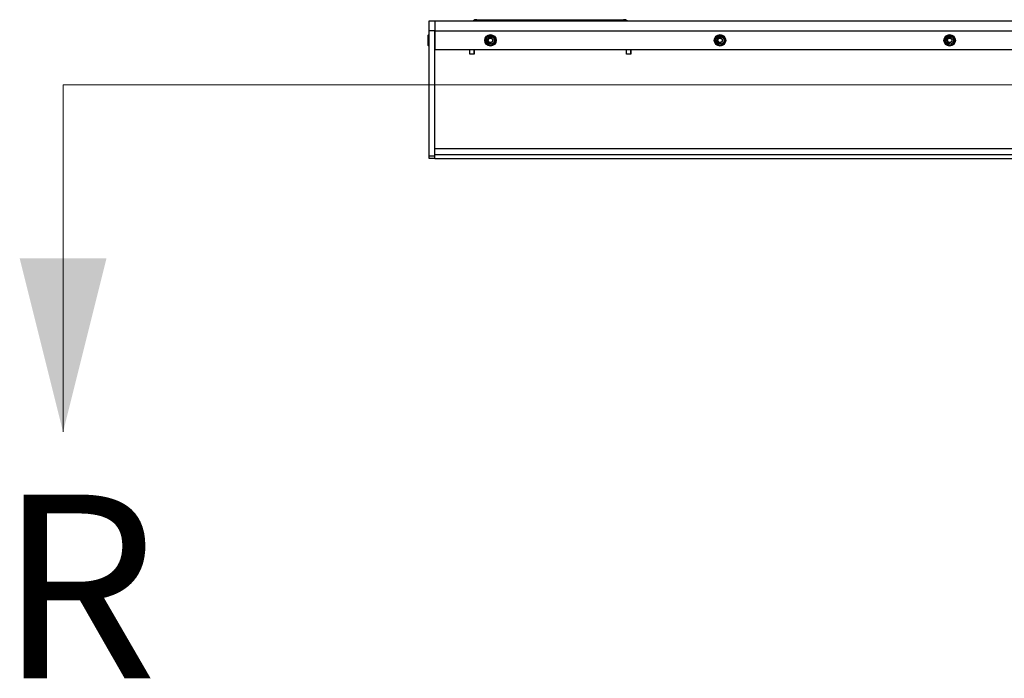
# Paper-space layout 'Sheet2' of a CAD drawing. Units: inches. Extents: x -7.9 to 16.7, y 0.3 to 10.7.
# Drawn here: x -7.9 to -6.5, y 7.1 to 8 of the extents above; entities that cross this region are included whole.
import ezdxf

# ---------------------------------------------------------------- set-up
doc = ezdxf.new("R2010")
doc.units = ezdxf.units.IN
doc.header["$MEASUREMENT"] = 0
doc.styles.add('SLDTEXTSTYLE0', font='TXT', dxfattribs={"width": 0.75})

psp = doc.layouts.new('Sheet2')

# ---------------------------------------------------------------- linework, layer by layer
at = {"color": 7, "linetype": 'Continuous', "lineweight": 25}
for p, q in [((-7.26353, 7.96159), (-7.0638, 7.96159)), ((-7.32862, 7.96002), (-7.32081, 7.96002)), ((-7.32862, 7.94661), (-7.32862, 7.96002)), ((-7.32081, 7.96002), (-7.32081, 7.94661)), ((-7.32081, 7.96002), (-3.19581, 7.96002)), ((-7.32956, 7.93543), (-7.3296, 7.93543)), ((-7.32909, 7.94127), (-7.32956, 7.94034)), ((-7.32956, 7.92659), (-7.32956, 7.94034)), ((-7.32862, 7.94127), (-7.32909, 7.94127)), ((-7.32909, 7.92565), (-7.32909, 7.94127)), ((-7.32081, 7.94661), (-7.32862, 7.94661)), ((-7.32862, 7.77643), (-7.32862, 7.94661)), ((-7.32081, 7.77643), (-7.32081, 7.94661)), ((-7.32081, 7.94661), (-3.19581, 7.94661)), ((-7.32081, 7.94661), (-7.32081, 7.92096)), ((-7.32956, 7.92841), (-7.3296, 7.92841)), ((-7.3296, 7.92767), (-7.32956, 7.92767)), ((-7.32956, 7.92659), (-7.32909, 7.92565)), ((-7.32909, 7.92565), (-7.32862, 7.92565)), ((-7.32081, 7.92096), (-3.19581, 7.92096)), ((-7.2732, 7.91471), (-7.2732, 7.92096)), ((-7.27304, 7.91471), (-7.27304, 7.92096)), ((-7.26744, 7.92096), (-7.26744, 7.91471)), ((-7.26726, 7.92096), (-7.26726, 7.91471)), ((-7.25139, 7.93082), (-7.25127, 7.93087)), ((-7.25134, 7.9307), (-7.25139, 7.93082)), ((-7.25121, 7.93075), (-7.25134, 7.9307)), ((-7.25127, 7.93087), (-7.25121, 7.93075)), ((-7.25109, 7.93022), (-7.2509, 7.93032)), ((-7.25104, 7.93012), (-7.25109, 7.93022)), ((-7.25108, 7.93068), (-7.25099, 7.93073)), ((-7.2509, 7.93032), (-7.25108, 7.93068)), ((-7.25084, 7.93022), (-7.25104, 7.93012)), ((-7.25099, 7.93073), (-7.25026, 7.93063)), ((-7.25043, 7.93057), (-7.25094, 7.93063)), ((-7.25094, 7.93063), (-7.2508, 7.93037)), ((-7.25078, 7.93011), (-7.25084, 7.93022)), ((-7.2508, 7.93037), (-7.25043, 7.93057)), ((-7.25076, 7.92964), (-7.2508, 7.9297)), ((-7.25069, 7.93016), (-7.25078, 7.93011)), ((-7.25072, 7.92958), (-7.25076, 7.92964)), ((-7.25021, 7.93055), (-7.25075, 7.93027)), ((-7.25075, 7.93027), (-7.25069, 7.93016)), ((-7.25032, 7.92904), (-7.25036, 7.9291)), ((-7.25027, 7.92899), (-7.25032, 7.92904)), ((-7.25026, 7.93063), (-7.25021, 7.93055)), ((-7.24974, 7.92845), (-7.24914, 7.92917)), ((-7.24965, 7.92837), (-7.24974, 7.92845)), ((-7.24958, 7.92929), (-7.24966, 7.92938)), ((-7.24936, 7.92871), (-7.24965, 7.92837)), ((-7.24899, 7.9284), (-7.24936, 7.92871)), ((-7.24904, 7.92909), (-7.24929, 7.9288)), ((-7.24929, 7.9288), (-7.24892, 7.92848)), ((-7.24928, 7.92806), (-7.24899, 7.9284)), ((-7.24918, 7.92798), (-7.24928, 7.92806)), ((-7.24858, 7.9287), (-7.24918, 7.92798)), ((-7.24914, 7.92917), (-7.24904, 7.92909)), ((-7.24892, 7.92848), (-7.24867, 7.92878)), ((-7.24867, 7.92878), (-7.24858, 7.9287)), ((-7.24815, 7.92733), (-7.24776, 7.92819)), ((-7.24762, 7.92709), (-7.24815, 7.92733)), ((-7.24764, 7.92813), (-7.24799, 7.92738)), ((-7.24799, 7.92738), (-7.24757, 7.92719)), ((-7.24776, 7.92819), (-7.24764, 7.92813)), ((-7.24757, 7.92719), (-7.24762, 7.92709)), ((-7.24747, 7.92704), (-7.24718, 7.92793)), ((-7.24681, 7.92682), (-7.24747, 7.92704)), ((-7.24722, 7.92741), (-7.24732, 7.9271)), ((-7.24732, 7.9271), (-7.24677, 7.92693)), ((-7.24673, 7.92725), (-7.24722, 7.92741)), ((-7.2471, 7.92779), (-7.24719, 7.92751)), ((-7.24719, 7.92751), (-7.2467, 7.92735)), ((-7.24718, 7.92793), (-7.24654, 7.92772)), ((-7.24657, 7.92761), (-7.2471, 7.92779)), ((-7.24677, 7.92693), (-7.24681, 7.92682)), ((-7.2467, 7.92735), (-7.24673, 7.92725)), ((-7.24654, 7.92772), (-7.24657, 7.92761)), ((-7.06005, 7.91471), (-7.06005, 7.92096)), ((-7.05989, 7.91471), (-7.05989, 7.92096)), ((-7.05429, 7.92096), (-7.05429, 7.91471)), ((-7.05411, 7.92096), (-7.05411, 7.91471)), ((-6.93889, 7.93082), (-6.93877, 7.93087)), ((-6.93884, 7.9307), (-6.93889, 7.93082)), ((-6.93871, 7.93075), (-6.93884, 7.9307)), ((-6.93877, 7.93087), (-6.93871, 7.93075)), ((-6.93859, 7.93022), (-6.9384, 7.93032)), ((-6.93854, 7.93012), (-6.93859, 7.93022)), ((-6.93858, 7.93068), (-6.93849, 7.93073)), ((-6.9384, 7.93032), (-6.93858, 7.93068)), ((-6.93834, 7.93022), (-6.93854, 7.93012)), ((-6.93849, 7.93073), (-6.93776, 7.93063)), ((-6.93793, 7.93057), (-6.93844, 7.93063)), ((-6.93844, 7.93063), (-6.9383, 7.93037)), ((-6.93828, 7.93011), (-6.93834, 7.93022)), ((-6.9383, 7.93037), (-6.93793, 7.93057)), ((-6.93826, 7.92964), (-6.9383, 7.9297)), ((-6.93819, 7.93016), (-6.93828, 7.93011)), ((-6.93822, 7.92958), (-6.93826, 7.92964)), ((-6.93771, 7.93055), (-6.93825, 7.93027)), ((-6.93825, 7.93027), (-6.93819, 7.93016)), ((-6.93782, 7.92904), (-6.93786, 7.9291)), ((-6.93777, 7.92899), (-6.93782, 7.92904)), ((-6.93776, 7.93063), (-6.93771, 7.93055)), ((-6.93724, 7.92845), (-6.93664, 7.92917)), ((-6.93715, 7.92837), (-6.93724, 7.92845)), ((-6.93708, 7.92929), (-6.93716, 7.92938)), ((-6.93686, 7.92871), (-6.93715, 7.92837)), ((-6.93649, 7.9284), (-6.93686, 7.92871)), ((-6.93654, 7.92909), (-6.93679, 7.9288)), ((-6.93679, 7.9288), (-6.93642, 7.92848)), ((-6.93678, 7.92806), (-6.93649, 7.9284)), ((-6.93668, 7.92798), (-6.93678, 7.92806)), ((-6.93608, 7.9287), (-6.93668, 7.92798)), ((-6.93664, 7.92917), (-6.93654, 7.92909)), ((-6.93642, 7.92848), (-6.93617, 7.92878)), ((-6.93617, 7.92878), (-6.93608, 7.9287)), ((-6.93565, 7.92733), (-6.93526, 7.92819)), ((-6.93512, 7.92709), (-6.93565, 7.92733)), ((-6.93514, 7.92813), (-6.93549, 7.92738)), ((-6.93549, 7.92738), (-6.93507, 7.92719)), ((-6.93526, 7.92819), (-6.93514, 7.92813)), ((-6.93507, 7.92719), (-6.93512, 7.92709)), ((-6.93497, 7.92704), (-6.93468, 7.92793)), ((-6.93431, 7.92682), (-6.93497, 7.92704)), ((-6.93472, 7.92741), (-6.93482, 7.9271)), ((-6.93482, 7.9271), (-6.93427, 7.92693)), ((-6.93423, 7.92725), (-6.93472, 7.92741)), ((-6.9346, 7.92779), (-6.93469, 7.92751)), ((-6.93469, 7.92751), (-6.9342, 7.92735)), ((-6.93468, 7.92793), (-6.93404, 7.92772)), ((-6.93407, 7.92761), (-6.9346, 7.92779)), ((-6.93427, 7.92693), (-6.93431, 7.92682)), ((-6.9342, 7.92735), (-6.93423, 7.92725)), ((-6.93404, 7.92772), (-6.93407, 7.92761)), ((-6.62639, 7.93082), (-6.62627, 7.93087)), ((-6.62634, 7.9307), (-6.62639, 7.93082)), ((-6.62621, 7.93075), (-6.62634, 7.9307)), ((-6.62627, 7.93087), (-6.62621, 7.93075)), ((-6.62609, 7.93022), (-6.6259, 7.93032)), ((-6.62604, 7.93012), (-6.62609, 7.93022)), ((-6.62608, 7.93068), (-6.62599, 7.93073)), ((-6.6259, 7.93032), (-6.62608, 7.93068)), ((-6.62584, 7.93022), (-6.62604, 7.93012)), ((-6.62599, 7.93073), (-6.62526, 7.93063)), ((-6.62543, 7.93057), (-6.62594, 7.93063)), ((-6.62594, 7.93063), (-6.6258, 7.93037)), ((-6.62578, 7.93011), (-6.62584, 7.93022)), ((-6.6258, 7.93037), (-6.62543, 7.93057)), ((-6.62576, 7.92964), (-6.6258, 7.9297)), ((-6.62569, 7.93016), (-6.62578, 7.93011)), ((-6.62572, 7.92958), (-6.62576, 7.92964)), ((-6.62521, 7.93055), (-6.62575, 7.93027)), ((-6.62575, 7.93027), (-6.62569, 7.93016)), ((-6.62532, 7.92904), (-6.62536, 7.9291)), ((-6.62527, 7.92899), (-6.62532, 7.92904)), ((-6.62526, 7.93063), (-6.62521, 7.93055)), ((-6.62474, 7.92845), (-6.62414, 7.92917)), ((-6.62465, 7.92837), (-6.62474, 7.92845)), ((-6.62458, 7.92929), (-6.62466, 7.92938)), ((-6.62436, 7.92871), (-6.62465, 7.92837)), ((-6.62399, 7.9284), (-6.62436, 7.92871)), ((-6.62404, 7.92909), (-6.62429, 7.9288)), ((-6.62429, 7.9288), (-6.62392, 7.92848)), ((-6.62428, 7.92806), (-6.62399, 7.9284)), ((-6.62418, 7.92798), (-6.62428, 7.92806)), ((-6.62358, 7.9287), (-6.62418, 7.92798)), ((-6.62414, 7.92917), (-6.62404, 7.92909)), ((-6.62392, 7.92848), (-6.62367, 7.92878)), ((-6.62367, 7.92878), (-6.62358, 7.9287)), ((-6.62315, 7.92733), (-6.62276, 7.92819)), ((-6.62262, 7.92709), (-6.62315, 7.92733)), ((-6.62264, 7.92813), (-6.62299, 7.92738)), ((-6.62299, 7.92738), (-6.62257, 7.92719)), ((-6.62276, 7.92819), (-6.62264, 7.92813)), ((-6.62257, 7.92719), (-6.62262, 7.92709)), ((-6.62247, 7.92704), (-6.62218, 7.92793)), ((-6.62181, 7.92682), (-6.62247, 7.92704)), ((-6.62222, 7.92741), (-6.62232, 7.9271)), ((-6.62232, 7.9271), (-6.62177, 7.92693)), ((-6.62173, 7.92725), (-6.62222, 7.92741)), ((-6.6221, 7.92779), (-6.62219, 7.92751)), ((-6.62219, 7.92751), (-6.6217, 7.92735)), ((-6.62218, 7.92793), (-6.62154, 7.92772)), ((-6.62157, 7.92761), (-6.6221, 7.92779)), ((-6.62177, 7.92693), (-6.62181, 7.92682)), ((-6.6217, 7.92735), (-6.62173, 7.92725)), ((-6.62154, 7.92772), (-6.62157, 7.92761)), ((-7.27304, 7.91471), (-7.2732, 7.91471)), ((-7.26744, 7.91471), (-7.27304, 7.91471)), ((-7.26726, 7.91471), (-7.26744, 7.91471)), ((-7.05989, 7.91471), (-7.06005, 7.91471)), ((-7.05429, 7.91471), (-7.05989, 7.91471)), ((-7.05411, 7.91471), (-7.05429, 7.91471)), ((-7.32862, 7.77643), (-7.32081, 7.77643)), ((-7.32862, 7.77252), (-7.32862, 7.77643)), ((-7.32081, 7.77252), (-7.32081, 7.77813)), ((-7.32081, 7.77813), (-3.19581, 7.77813)), ((-7.32081, 7.77252), (-7.32862, 7.77252)), ((-7.32081, 7.77252), (-3.19581, 7.77252))]:
    psp.add_line(p, q, dxfattribs=at)
at = {"color": 8, "linetype": 'Continuous', "lineweight": 25}
for p, q in [((-7.26353, 7.96002), (-7.26353, 7.96159)), ((-7.0638, 7.96002), (-7.0638, 7.96159)), ((-5.90675, 7.78594), (-7.32081, 7.78594))]:
    psp.add_line(p, q, dxfattribs=at)
at = {"color": 7, "linetype": 'Continuous', "lineweight": 18}
for p, q in [((-2.68995, 7.87297), (-7.82667, 7.87297)), ((-7.82667, 7.87297), (-7.82667, 7.40053))]:
    psp.add_line(p, q, dxfattribs=at)
at = {"color": 7, "linetype": 'Continuous', "lineweight": 25}
for centre, radius in [((-7.24504, 7.93346), 0.00781), ((-7.24504, 7.93346), 0.00547), ((-6.93254, 7.93346), 0.00781), ((-6.93254, 7.93346), 0.00547), ((-6.62004, 7.93346), 0.00781), ((-6.62004, 7.93346), 0.00547)]:
    psp.add_circle(centre, radius, dxfattribs=at)
for centre, radius, start, end in [((-7.26353, 7.95208), 0.00951, 90, 123.31241), ((-7.0638, 7.95208), 0.00951, 56.68759, 90), ((-7.24504, 7.93346), 0.00688, 220.52176, 213.18529), ((-6.93254, 7.93346), 0.00688, 220.52176, 213.18529), ((-6.62004, 7.93346), 0.00688, 220.52176, 213.18529), ((-7.24504, 7.93346), 0.00688, 214.33972, 219.38635), ((-7.24504, 7.93346), 0.00293, 187.35419, 242.57508), ((-6.93254, 7.93346), 0.00688, 214.33972, 219.38635), ((-6.93254, 7.93346), 0.00293, 187.35419, 242.57508), ((-6.62004, 7.93346), 0.00688, 214.33972, 219.38635), ((-6.62004, 7.93346), 0.00293, 187.35419, 242.57508)]:
    psp.add_arc(centre, radius, start, end, dxfattribs=at)
for points, knots in [([(-7.24715, 7.93017), (-7.24748, 7.93045), (-7.24814, 7.93102), (-7.24871, 7.93223), (-7.24886, 7.93353), (-7.24856, 7.93479), (-7.24788, 7.93586), (-7.24688, 7.93662), (-7.2457, 7.937), (-7.24449, 7.93696), (-7.24337, 7.93652), (-7.24248, 7.93575), (-7.24191, 7.93473), (-7.24172, 7.9336), (-7.24192, 7.93249), (-7.24247, 7.93153), (-7.2433, 7.93083), (-7.2443, 7.93045), (-7.24539, 7.93041), (-7.24605, 7.93071), (-7.24639, 7.93086)], [0, 0, 0, 0, 0.0616092, 0.1232197, 0.1845826, 0.2442235, 0.3039099, 0.361871, 0.4195632, 0.4761563, 0.5318657, 0.587089, 0.6408262, 0.6946229, 0.7464382, 0.7982367, 0.8486752, 0.8984869, 0.9475486, 1, 1, 1, 1]), ([(-7.24795, 7.93309), (-7.24796, 7.93323), (-7.24801, 7.93376), (-7.24779, 7.93469), (-7.24709, 7.93567), (-7.24606, 7.9363), (-7.24487, 7.93647), (-7.2437, 7.93616), (-7.24275, 7.93542), (-7.24217, 7.93436), (-7.24205, 7.93316), (-7.24241, 7.93201), (-7.24318, 7.9311), (-7.24427, 7.93055), (-7.24544, 7.9305), (-7.2463, 7.93071), (-7.24661, 7.93101), (-7.24664, 7.93103)], [0, 0, 0, 0, 0.0272786, 0.1014661, 0.1758426, 0.2499026, 0.3244056, 0.3983523, 0.4729668, 0.5468145, 0.6215256, 0.6952886, 0.770081, 0.8437739, 0.9186323, 0.9922697, 1, 1, 1, 1]), ([(-6.93465, 7.93017), (-6.93498, 7.93045), (-6.93564, 7.93102), (-6.93621, 7.93223), (-6.93636, 7.93353), (-6.93606, 7.93479), (-6.93538, 7.93586), (-6.93438, 7.93662), (-6.9332, 7.937), (-6.93199, 7.93696), (-6.93087, 7.93652), (-6.92998, 7.93575), (-6.92941, 7.93473), (-6.92922, 7.9336), (-6.92942, 7.93249), (-6.92997, 7.93153), (-6.9308, 7.93083), (-6.9318, 7.93045), (-6.93289, 7.93041), (-6.93355, 7.93071), (-6.93389, 7.93086)], [0, 0, 0, 0, 0.0616092, 0.1232197, 0.1845826, 0.2442235, 0.3039099, 0.361871, 0.4195632, 0.4761563, 0.5318657, 0.587089, 0.6408262, 0.6946229, 0.7464382, 0.7982367, 0.8486752, 0.8984869, 0.9475486, 1, 1, 1, 1]), ([(-6.93545, 7.93309), (-6.93546, 7.93323), (-6.93551, 7.93376), (-6.93529, 7.93469), (-6.93459, 7.93567), (-6.93356, 7.9363), (-6.93237, 7.93647), (-6.9312, 7.93616), (-6.93025, 7.93542), (-6.92967, 7.93436), (-6.92955, 7.93316), (-6.92991, 7.93201), (-6.93068, 7.9311), (-6.93177, 7.93055), (-6.93294, 7.9305), (-6.9338, 7.93071), (-6.93411, 7.93101), (-6.93414, 7.93103)], [0, 0, 0, 0, 0.0272786, 0.1014661, 0.1758426, 0.2499026, 0.3244056, 0.3983523, 0.4729668, 0.5468145, 0.6215256, 0.6952886, 0.770081, 0.8437739, 0.9186323, 0.9922697, 1, 1, 1, 1]), ([(-6.62215, 7.93017), (-6.62248, 7.93045), (-6.62314, 7.93102), (-6.62371, 7.93223), (-6.62386, 7.93353), (-6.62356, 7.93479), (-6.62288, 7.93586), (-6.62188, 7.93662), (-6.6207, 7.937), (-6.61949, 7.93696), (-6.61837, 7.93652), (-6.61748, 7.93575), (-6.61691, 7.93473), (-6.61672, 7.9336), (-6.61692, 7.93249), (-6.61747, 7.93153), (-6.6183, 7.93083), (-6.6193, 7.93045), (-6.62039, 7.93041), (-6.62105, 7.93071), (-6.62139, 7.93086)], [0, 0, 0, 0, 0.0616092, 0.1232197, 0.1845826, 0.2442235, 0.3039099, 0.361871, 0.4195632, 0.4761563, 0.5318657, 0.587089, 0.6408262, 0.6946229, 0.7464382, 0.7982367, 0.8486752, 0.8984869, 0.9475486, 1, 1, 1, 1]), ([(-6.62295, 7.93309), (-6.62296, 7.93323), (-6.62301, 7.93376), (-6.62279, 7.93469), (-6.62209, 7.93567), (-6.62106, 7.9363), (-6.61987, 7.93647), (-6.6187, 7.93616), (-6.61775, 7.93542), (-6.61717, 7.93436), (-6.61705, 7.93316), (-6.61741, 7.93201), (-6.61818, 7.9311), (-6.61927, 7.93055), (-6.62044, 7.9305), (-6.6213, 7.93071), (-6.62161, 7.93101), (-6.62164, 7.93103)], [0, 0, 0, 0, 0.0272786, 0.1014661, 0.1758426, 0.2499026, 0.3244056, 0.3983523, 0.4729668, 0.5468145, 0.6215256, 0.6952886, 0.770081, 0.8437739, 0.9186323, 0.9922697, 1, 1, 1, 1]), ([(-7.2508, 7.9297), (-7.25081, 7.92973), (-7.25082, 7.92979), (-7.25081, 7.92984), (-7.2508, 7.92987)], [0, 0, 0, 0, 0.5593153, 1, 1, 1, 1]), ([(-7.2508, 7.92987), (-7.25076, 7.92993), (-7.2507, 7.93005), (-7.25058, 7.93013), (-7.25053, 7.93016)], [0, 0, 0, 0, 0.55772591, 1, 1, 1, 1]), ([(-7.25019, 7.92965), (-7.25029, 7.92959), (-7.2504, 7.92952), (-7.25057, 7.92951), (-7.25065, 7.92953), (-7.2507, 7.92956), (-7.25072, 7.92958)], [0, 0, 0, 0, 0.55993547, 0.7006949, 0.84126135, 1, 1, 1, 1]), ([(-7.25047, 7.93006), (-7.25053, 7.93002), (-7.25062, 7.92996), (-7.25069, 7.92986), (-7.25071, 7.92981), (-7.25071, 7.92974), (-7.25069, 7.92971), (-7.25069, 7.92969)], [0, 0, 0, 0, 0.5003278, 0.6255172, 0.7505875, 0.8753355, 1, 1, 1, 1]), ([(-7.25069, 7.92969), (-7.25067, 7.92967), (-7.25065, 7.92964), (-7.25059, 7.92962), (-7.25053, 7.92962), (-7.25041, 7.92965), (-7.25033, 7.9297), (-7.25026, 7.92975)], [0, 0, 0, 0, 0.1246494, 0.2494118, 0.3744263, 0.4996289, 1, 1, 1, 1]), ([(-7.25053, 7.93016), (-7.25044, 7.93022), (-7.25032, 7.93029), (-7.25016, 7.9303), (-7.25008, 7.93028), (-7.25001, 7.93024), (-7.24998, 7.93019), (-7.24996, 7.93017)], [0, 0, 0, 0, 0.4988807, 0.6242875, 0.7495155, 0.8746288, 1, 1, 1, 1]), ([(-7.25017, 7.93019), (-7.25023, 7.93017), (-7.25034, 7.93015), (-7.25043, 7.93009), (-7.25047, 7.93006)], [0, 0, 0, 0, 0.5578976, 1, 1, 1, 1]), ([(-7.25036, 7.9291), (-7.25037, 7.92913), (-7.25039, 7.92918), (-7.25039, 7.92926), (-7.25036, 7.92942), (-7.25026, 7.92951), (-7.25018, 7.92959)], [0, 0, 0, 0, 0.1591602, 0.300075, 0.440966, 1, 1, 1, 1]), ([(-7.2502, 7.9294), (-7.25022, 7.92938), (-7.25026, 7.92933), (-7.25029, 7.92925), (-7.25029, 7.92917), (-7.25026, 7.92912), (-7.25025, 7.9291)], [0, 0, 0, 0, 0.2803583, 0.560107, 0.7801196, 1, 1, 1, 1]), ([(-7.24988, 7.92902), (-7.24991, 7.929), (-7.24998, 7.92895), (-7.25009, 7.92893), (-7.25019, 7.92894), (-7.25024, 7.92898), (-7.25027, 7.92899)], [0, 0, 0, 0, 0.2801623, 0.5600052, 0.7798825, 1, 1, 1, 1]), ([(-7.25026, 7.92975), (-7.25019, 7.92979), (-7.25011, 7.92985), (-7.25004, 7.92995), (-7.25002, 7.93), (-7.25002, 7.93007), (-7.25003, 7.9301), (-7.25004, 7.93012)], [0, 0, 0, 0, 0.50035299, 0.62556275, 0.75058564, 0.87535358, 1, 1, 1, 1]), ([(-7.25025, 7.9291), (-7.25022, 7.92908), (-7.25018, 7.92905), (-7.25009, 7.92904), (-7.25002, 7.92907), (-7.24998, 7.92909), (-7.24996, 7.92911)], [0, 0, 0, 0, 0.2784534, 0.558162, 0.7788267, 1, 1, 1, 1]), ([(-7.24992, 7.92938), (-7.24994, 7.9294), (-7.24998, 7.92944), (-7.25007, 7.92946), (-7.25014, 7.92944), (-7.25018, 7.92941), (-7.2502, 7.9294)], [0, 0, 0, 0, 0.2792428, 0.5588558, 0.7791748, 1, 1, 1, 1]), ([(-7.24996, 7.93017), (-7.24995, 7.93015), (-7.24992, 7.9301), (-7.24991, 7.93002), (-7.24992, 7.92994), (-7.24999, 7.92979), (-7.2501, 7.92971), (-7.25019, 7.92965)], [0, 0, 0, 0, 0.1254049, 0.2506331, 0.3758744, 0.5013525, 1, 1, 1, 1]), ([(-7.25018, 7.92959), (-7.25014, 7.92962), (-7.25008, 7.92966), (-7.24998, 7.92972), (-7.2499, 7.92975), (-7.24984, 7.92976), (-7.24981, 7.92976)], [0, 0, 0, 0, 0.3402097, 0.5603372, 0.7803327, 1, 1, 1, 1]), ([(-7.25004, 7.93012), (-7.25006, 7.93014), (-7.2501, 7.93018), (-7.25015, 7.93019), (-7.25017, 7.93019)], [0, 0, 0, 0, 0.55843021, 1, 1, 1, 1]), ([(-7.24973, 7.92965), (-7.24978, 7.92965), (-7.24985, 7.92966), (-7.24994, 7.92962), (-7.25, 7.92958), (-7.25005, 7.92954), (-7.25007, 7.92953)], [0, 0, 0, 0, 0.3381161, 0.5585033, 0.7792047, 1, 1, 1, 1]), ([(-7.25007, 7.92953), (-7.25004, 7.92953), (-7.24999, 7.92953), (-7.2499, 7.9295), (-7.24985, 7.92946), (-7.24982, 7.92943)], [0, 0, 0, 0, 0.28071296, 0.56114016, 1, 1, 1, 1]), ([(-7.24996, 7.92911), (-7.24994, 7.92913), (-7.2499, 7.92917), (-7.24987, 7.92925), (-7.24988, 7.92933), (-7.2499, 7.92936), (-7.24992, 7.92938)], [0, 0, 0, 0, 0.2806248, 0.5598348, 0.7798036, 1, 1, 1, 1]), ([(-7.24982, 7.92943), (-7.2498, 7.92939), (-7.24975, 7.92932), (-7.24976, 7.92919), (-7.24981, 7.92909), (-7.24986, 7.92905), (-7.24988, 7.92902)], [0, 0, 0, 0, 0.2791636, 0.5588048, 0.7791804, 1, 1, 1, 1]), ([(-7.24981, 7.92976), (-7.24975, 7.92976), (-7.24966, 7.92975), (-7.2496, 7.92968), (-7.24957, 7.92965)], [0, 0, 0, 0, 0.5584075, 1, 1, 1, 1]), ([(-7.24965, 7.92959), (-7.24966, 7.92961), (-7.24969, 7.92963), (-7.24972, 7.92965), (-7.24973, 7.92965)], [0, 0, 0, 0, 0.5597334, 1, 1, 1, 1]), ([(-7.24966, 7.92938), (-7.24965, 7.92939), (-7.24963, 7.92942), (-7.24962, 7.92946), (-7.24961, 7.92947)], [0, 0, 0, 0, 0.5605375, 1, 1, 1, 1]), ([(-7.24961, 7.92947), (-7.24961, 7.9295), (-7.24961, 7.92954), (-7.24964, 7.92958), (-7.24965, 7.92959)], [0, 0, 0, 0, 0.5590955, 1, 1, 1, 1]), ([(-7.24957, 7.92965), (-7.24955, 7.92962), (-7.24951, 7.92956), (-7.2495, 7.92945), (-7.24952, 7.92936), (-7.24956, 7.92932), (-7.24958, 7.92929)], [0, 0, 0, 0, 0.2801383, 0.5593245, 0.779405, 1, 1, 1, 1]), ([(-7.24867, 7.92763), (-7.24873, 7.92767), (-7.24884, 7.92776), (-7.2489, 7.92795), (-7.24888, 7.92812), (-7.24883, 7.92822), (-7.2488, 7.92827)], [0, 0, 0, 0, 0.279611, 0.5587759, 0.7793015, 1, 1, 1, 1]), ([(-7.2488, 7.92827), (-7.24876, 7.92833), (-7.24868, 7.92844), (-7.24849, 7.92853), (-7.24831, 7.92853), (-7.24821, 7.92848), (-7.24816, 7.92845)], [0, 0, 0, 0, 0.2805881, 0.559613, 0.7795813, 1, 1, 1, 1]), ([(-7.2487, 7.9282), (-7.24872, 7.92815), (-7.24877, 7.92806), (-7.24877, 7.92791), (-7.24871, 7.92779), (-7.24865, 7.92774), (-7.24862, 7.92772)], [0, 0, 0, 0, 0.2806059, 0.5597828, 0.7797892, 1, 1, 1, 1]), ([(-7.24821, 7.92836), (-7.24826, 7.92838), (-7.24836, 7.92843), (-7.24857, 7.92839), (-7.24865, 7.92827), (-7.2487, 7.9282)], [0, 0, 0, 0, 0.2802293, 0.5598186, 1, 1, 1, 1]), ([(-7.24804, 7.9278), (-7.24808, 7.92774), (-7.24816, 7.92763), (-7.24834, 7.92755), (-7.24853, 7.92755), (-7.24863, 7.9276), (-7.24867, 7.92763)], [0, 0, 0, 0, 0.28034293, 0.55951169, 0.77964337, 1, 1, 1, 1]), ([(-7.24862, 7.92772), (-7.24857, 7.9277), (-7.24847, 7.92765), (-7.24832, 7.92768), (-7.24821, 7.92777), (-7.24817, 7.92783), (-7.24814, 7.92787)], [0, 0, 0, 0, 0.2792212, 0.5582435, 0.778832, 1, 1, 1, 1]), ([(-7.24814, 7.92787), (-7.24812, 7.92791), (-7.24807, 7.92801), (-7.24806, 7.92816), (-7.24812, 7.92828), (-7.24818, 7.92834), (-7.24821, 7.92836)], [0, 0, 0, 0, 0.2807463, 0.5600201, 0.7799078, 1, 1, 1, 1]), ([(-7.24816, 7.93125), (-7.24793, 7.93092), (-7.24765, 7.9305), (-7.24723, 7.93023), (-7.24715, 7.93017)], [0, 0, 0, 0, 0.7965149, 1, 1, 1, 1]), ([(-7.24816, 7.92845), (-7.2481, 7.92841), (-7.24799, 7.92832), (-7.24793, 7.92813), (-7.24796, 7.92795), (-7.24801, 7.92785), (-7.24804, 7.9278)], [0, 0, 0, 0, 0.2796003, 0.5585901, 0.7790942, 1, 1, 1, 1]), ([(-7.24795, 7.93309), (-7.24794, 7.93276), (-7.24792, 7.93211), (-7.24748, 7.93116), (-7.24676, 7.93036), (-7.24573, 7.9298), (-7.24484, 7.92962), (-7.24432, 7.92964), (-7.2442, 7.92965)], [0, 0, 0, 0, 0.1679022, 0.3402406, 0.5343144, 0.7280938, 0.9399324, 1, 1, 1, 1]), ([(-7.2475, 7.93047), (-7.24732, 7.93032), (-7.24689, 7.92996), (-7.246, 7.92964), (-7.24505, 7.92951), (-7.24445, 7.92961), (-7.2442, 7.92965)], [0, 0, 0, 0, 0.1910567, 0.4843741, 0.7844901, 1, 1, 1, 1]), ([(-7.2442, 7.92965), (-7.24419, 7.92965), (-7.24416, 7.92965), (-7.24414, 7.92965), (-7.24413, 7.92965), (-7.24412, 7.92965), (-7.24412, 7.92965), (-7.24412, 7.92965), (-7.24411, 7.92964), (-7.24411, 7.92964), (-7.24412, 7.92964), (-7.24412, 7.92964), (-7.24414, 7.92963), (-7.24421, 7.9296), (-7.24453, 7.92952), (-7.24526, 7.92946), (-7.24625, 7.92964), (-7.24688, 7.93001), (-7.24715, 7.93017)], [0, 0, 0, 0, 0.01471134, 0.02148792, 0.02383761, 0.0259231, 0.02734224, 0.02805549, 0.02864099, 0.02923031, 0.02987255, 0.03093678, 0.03413203, 0.04859675, 0.10602556, 0.33664995, 0.71391504, 1, 1, 1, 1]), ([(-6.9383, 7.9297), (-6.93831, 7.92973), (-6.93832, 7.92979), (-6.93831, 7.92984), (-6.9383, 7.92987)], [0, 0, 0, 0, 0.5593153, 1, 1, 1, 1]), ([(-6.9383, 7.92987), (-6.93826, 7.92993), (-6.9382, 7.93005), (-6.93808, 7.93013), (-6.93803, 7.93016)], [0, 0, 0, 0, 0.55772591, 1, 1, 1, 1]), ([(-6.93769, 7.92965), (-6.93779, 7.92959), (-6.9379, 7.92952), (-6.93807, 7.92951), (-6.93815, 7.92953), (-6.9382, 7.92956), (-6.93822, 7.92958)], [0, 0, 0, 0, 0.55993547, 0.7006949, 0.84126135, 1, 1, 1, 1]), ([(-6.93797, 7.93006), (-6.93803, 7.93002), (-6.93812, 7.92996), (-6.93819, 7.92986), (-6.93821, 7.92981), (-6.93821, 7.92974), (-6.93819, 7.92971), (-6.93819, 7.92969)], [0, 0, 0, 0, 0.5003278, 0.6255172, 0.7505875, 0.8753355, 1, 1, 1, 1]), ([(-6.93819, 7.92969), (-6.93817, 7.92967), (-6.93815, 7.92964), (-6.93809, 7.92962), (-6.93803, 7.92962), (-6.93791, 7.92965), (-6.93783, 7.9297), (-6.93776, 7.92975)], [0, 0, 0, 0, 0.1246494, 0.2494118, 0.3744263, 0.4996289, 1, 1, 1, 1]), ([(-6.93803, 7.93016), (-6.93794, 7.93022), (-6.93782, 7.93029), (-6.93766, 7.9303), (-6.93758, 7.93028), (-6.93751, 7.93024), (-6.93748, 7.93019), (-6.93746, 7.93017)], [0, 0, 0, 0, 0.4988807, 0.6242875, 0.7495155, 0.8746288, 1, 1, 1, 1]), ([(-6.93767, 7.93019), (-6.93773, 7.93017), (-6.93784, 7.93015), (-6.93793, 7.93009), (-6.93797, 7.93006)], [0, 0, 0, 0, 0.5578976, 1, 1, 1, 1]), ([(-6.93786, 7.9291), (-6.93787, 7.92913), (-6.93789, 7.92918), (-6.93789, 7.92926), (-6.93786, 7.92942), (-6.93776, 7.92951), (-6.93768, 7.92959)], [0, 0, 0, 0, 0.1591602, 0.300075, 0.440966, 1, 1, 1, 1]), ([(-6.9377, 7.9294), (-6.93772, 7.92938), (-6.93776, 7.92933), (-6.93779, 7.92925), (-6.93779, 7.92917), (-6.93776, 7.92912), (-6.93775, 7.9291)], [0, 0, 0, 0, 0.2803583, 0.560107, 0.7801196, 1, 1, 1, 1]), ([(-6.93738, 7.92902), (-6.93741, 7.929), (-6.93748, 7.92895), (-6.93759, 7.92893), (-6.93769, 7.92894), (-6.93774, 7.92898), (-6.93777, 7.92899)], [0, 0, 0, 0, 0.2801623, 0.5600052, 0.7798825, 1, 1, 1, 1]), ([(-6.93776, 7.92975), (-6.93769, 7.92979), (-6.93761, 7.92985), (-6.93754, 7.92995), (-6.93752, 7.93), (-6.93752, 7.93007), (-6.93753, 7.9301), (-6.93754, 7.93012)], [0, 0, 0, 0, 0.50035299, 0.62556275, 0.75058564, 0.87535358, 1, 1, 1, 1]), ([(-6.93775, 7.9291), (-6.93772, 7.92908), (-6.93768, 7.92905), (-6.93759, 7.92904), (-6.93752, 7.92907), (-6.93748, 7.92909), (-6.93746, 7.92911)], [0, 0, 0, 0, 0.2784534, 0.558162, 0.7788267, 1, 1, 1, 1]), ([(-6.93742, 7.92938), (-6.93744, 7.9294), (-6.93748, 7.92944), (-6.93757, 7.92946), (-6.93764, 7.92944), (-6.93768, 7.92941), (-6.9377, 7.9294)], [0, 0, 0, 0, 0.2792428, 0.5588558, 0.7791748, 1, 1, 1, 1]), ([(-6.93746, 7.93017), (-6.93745, 7.93015), (-6.93742, 7.9301), (-6.93741, 7.93002), (-6.93742, 7.92994), (-6.93749, 7.92979), (-6.9376, 7.92971), (-6.93769, 7.92965)], [0, 0, 0, 0, 0.1254049, 0.2506331, 0.3758744, 0.5013525, 1, 1, 1, 1]), ([(-6.93768, 7.92959), (-6.93764, 7.92962), (-6.93758, 7.92966), (-6.93748, 7.92972), (-6.9374, 7.92975), (-6.93734, 7.92976), (-6.93731, 7.92976)], [0, 0, 0, 0, 0.3402097, 0.5603372, 0.7803327, 1, 1, 1, 1]), ([(-6.93754, 7.93012), (-6.93756, 7.93014), (-6.9376, 7.93018), (-6.93765, 7.93019), (-6.93767, 7.93019)], [0, 0, 0, 0, 0.55843021, 1, 1, 1, 1]), ([(-6.93723, 7.92965), (-6.93728, 7.92965), (-6.93735, 7.92966), (-6.93744, 7.92962), (-6.9375, 7.92958), (-6.93755, 7.92954), (-6.93757, 7.92953)], [0, 0, 0, 0, 0.3381161, 0.5585033, 0.7792047, 1, 1, 1, 1]), ([(-6.93757, 7.92953), (-6.93754, 7.92953), (-6.93749, 7.92953), (-6.9374, 7.9295), (-6.93735, 7.92946), (-6.93732, 7.92943)], [0, 0, 0, 0, 0.28071296, 0.56114016, 1, 1, 1, 1]), ([(-6.93746, 7.92911), (-6.93744, 7.92913), (-6.9374, 7.92917), (-6.93737, 7.92925), (-6.93738, 7.92933), (-6.9374, 7.92936), (-6.93742, 7.92938)], [0, 0, 0, 0, 0.2806248, 0.5598348, 0.7798036, 1, 1, 1, 1]), ([(-6.93732, 7.92943), (-6.9373, 7.92939), (-6.93725, 7.92932), (-6.93726, 7.92919), (-6.93731, 7.92909), (-6.93736, 7.92905), (-6.93738, 7.92902)], [0, 0, 0, 0, 0.2791636, 0.5588048, 0.7791804, 1, 1, 1, 1]), ([(-6.93731, 7.92976), (-6.93725, 7.92976), (-6.93716, 7.92975), (-6.9371, 7.92968), (-6.93707, 7.92965)], [0, 0, 0, 0, 0.5584075, 1, 1, 1, 1]), ([(-6.93715, 7.92959), (-6.93716, 7.92961), (-6.93719, 7.92963), (-6.93722, 7.92965), (-6.93723, 7.92965)], [0, 0, 0, 0, 0.5597334, 1, 1, 1, 1]), ([(-6.93716, 7.92938), (-6.93715, 7.92939), (-6.93713, 7.92942), (-6.93712, 7.92946), (-6.93711, 7.92947)], [0, 0, 0, 0, 0.5605375, 1, 1, 1, 1]), ([(-6.93711, 7.92947), (-6.93711, 7.9295), (-6.93711, 7.92954), (-6.93714, 7.92958), (-6.93715, 7.92959)], [0, 0, 0, 0, 0.5590955, 1, 1, 1, 1]), ([(-6.93707, 7.92965), (-6.93705, 7.92962), (-6.93701, 7.92956), (-6.937, 7.92945), (-6.93702, 7.92936), (-6.93706, 7.92932), (-6.93708, 7.92929)], [0, 0, 0, 0, 0.2801383, 0.5593245, 0.779405, 1, 1, 1, 1]), ([(-6.93617, 7.92763), (-6.93623, 7.92767), (-6.93634, 7.92776), (-6.9364, 7.92795), (-6.93638, 7.92812), (-6.93633, 7.92822), (-6.9363, 7.92827)], [0, 0, 0, 0, 0.279611, 0.5587759, 0.7793015, 1, 1, 1, 1]), ([(-6.9363, 7.92827), (-6.93626, 7.92833), (-6.93618, 7.92844), (-6.93599, 7.92853), (-6.93581, 7.92853), (-6.93571, 7.92848), (-6.93566, 7.92845)], [0, 0, 0, 0, 0.2805881, 0.559613, 0.7795813, 1, 1, 1, 1]), ([(-6.9362, 7.9282), (-6.93622, 7.92815), (-6.93627, 7.92806), (-6.93627, 7.92791), (-6.93621, 7.92779), (-6.93615, 7.92774), (-6.93612, 7.92772)], [0, 0, 0, 0, 0.2806059, 0.5597828, 0.7797892, 1, 1, 1, 1]), ([(-6.93571, 7.92836), (-6.93576, 7.92838), (-6.93586, 7.92843), (-6.93607, 7.92839), (-6.93615, 7.92827), (-6.9362, 7.9282)], [0, 0, 0, 0, 0.2802293, 0.5598186, 1, 1, 1, 1]), ([(-6.93554, 7.9278), (-6.93558, 7.92774), (-6.93566, 7.92763), (-6.93584, 7.92755), (-6.93603, 7.92755), (-6.93613, 7.9276), (-6.93617, 7.92763)], [0, 0, 0, 0, 0.2803429, 0.5595117, 0.7796434, 1, 1, 1, 1]), ([(-6.93612, 7.92772), (-6.93607, 7.9277), (-6.93597, 7.92765), (-6.93582, 7.92768), (-6.93571, 7.92777), (-6.93567, 7.92783), (-6.93564, 7.92787)], [0, 0, 0, 0, 0.2792212, 0.5582435, 0.778832, 1, 1, 1, 1]), ([(-6.93564, 7.92787), (-6.93562, 7.92791), (-6.93557, 7.92801), (-6.93556, 7.92816), (-6.93562, 7.92828), (-6.93568, 7.92834), (-6.93571, 7.92836)], [0, 0, 0, 0, 0.2807463, 0.5600201, 0.7799078, 1, 1, 1, 1]), ([(-6.93566, 7.93125), (-6.93543, 7.93092), (-6.93515, 7.9305), (-6.93473, 7.93023), (-6.93465, 7.93017)], [0, 0, 0, 0, 0.7965149, 1, 1, 1, 1]), ([(-6.93566, 7.92845), (-6.9356, 7.92841), (-6.93549, 7.92832), (-6.93543, 7.92813), (-6.93546, 7.92795), (-6.93551, 7.92785), (-6.93554, 7.9278)], [0, 0, 0, 0, 0.2796003, 0.5585901, 0.7790942, 1, 1, 1, 1]), ([(-6.93545, 7.93309), (-6.93544, 7.93276), (-6.93542, 7.93211), (-6.93498, 7.93116), (-6.93426, 7.93036), (-6.93323, 7.9298), (-6.93234, 7.92962), (-6.93182, 7.92964), (-6.9317, 7.92965)], [0, 0, 0, 0, 0.1679022, 0.3402406, 0.5343144, 0.7280938, 0.9399324, 1, 1, 1, 1]), ([(-6.935, 7.93047), (-6.93482, 7.93032), (-6.93439, 7.92996), (-6.9335, 7.92964), (-6.93255, 7.92951), (-6.93195, 7.92961), (-6.9317, 7.92965)], [0, 0, 0, 0, 0.1910567, 0.4843741, 0.7844901, 1, 1, 1, 1]), ([(-6.9317, 7.92965), (-6.93169, 7.92965), (-6.93166, 7.92965), (-6.93164, 7.92965), (-6.93163, 7.92965), (-6.93162, 7.92965), (-6.93162, 7.92965), (-6.93162, 7.92965), (-6.93161, 7.92964), (-6.93161, 7.92964), (-6.93162, 7.92964), (-6.93162, 7.92964), (-6.93164, 7.92963), (-6.93171, 7.9296), (-6.93203, 7.92952), (-6.93276, 7.92946), (-6.93375, 7.92964), (-6.93438, 7.93001), (-6.93465, 7.93017)], [0, 0, 0, 0, 0.01471134, 0.02148792, 0.02383761, 0.0259231, 0.02734224, 0.02805549, 0.02864099, 0.02923031, 0.02987255, 0.03093678, 0.03413203, 0.04859675, 0.10602556, 0.33664995, 0.71391504, 1, 1, 1, 1]), ([(-6.6258, 7.9297), (-6.62581, 7.92973), (-6.62582, 7.92979), (-6.62581, 7.92984), (-6.6258, 7.92987)], [0, 0, 0, 0, 0.5593153, 1, 1, 1, 1]), ([(-6.6258, 7.92987), (-6.62576, 7.92993), (-6.6257, 7.93005), (-6.62558, 7.93013), (-6.62553, 7.93016)], [0, 0, 0, 0, 0.55772591, 1, 1, 1, 1]), ([(-6.62519, 7.92965), (-6.62529, 7.92959), (-6.6254, 7.92952), (-6.62557, 7.92951), (-6.62565, 7.92953), (-6.6257, 7.92956), (-6.62572, 7.92958)], [0, 0, 0, 0, 0.55993547, 0.7006949, 0.84126135, 1, 1, 1, 1]), ([(-6.62547, 7.93006), (-6.62553, 7.93002), (-6.62562, 7.92996), (-6.62569, 7.92986), (-6.62571, 7.92981), (-6.62571, 7.92974), (-6.62569, 7.92971), (-6.62569, 7.92969)], [0, 0, 0, 0, 0.5003278, 0.6255172, 0.7505875, 0.8753355, 1, 1, 1, 1]), ([(-6.62569, 7.92969), (-6.62567, 7.92967), (-6.62565, 7.92964), (-6.62559, 7.92962), (-6.62553, 7.92962), (-6.62541, 7.92965), (-6.62533, 7.9297), (-6.62526, 7.92975)], [0, 0, 0, 0, 0.1246494, 0.2494118, 0.3744263, 0.4996289, 1, 1, 1, 1]), ([(-6.62553, 7.93016), (-6.62544, 7.93022), (-6.62532, 7.93029), (-6.62516, 7.9303), (-6.62508, 7.93028), (-6.62501, 7.93024), (-6.62498, 7.93019), (-6.62496, 7.93017)], [0, 0, 0, 0, 0.4988807, 0.6242875, 0.7495155, 0.8746288, 1, 1, 1, 1]), ([(-6.62517, 7.93019), (-6.62523, 7.93017), (-6.62534, 7.93015), (-6.62543, 7.93009), (-6.62547, 7.93006)], [0, 0, 0, 0, 0.5578976, 1, 1, 1, 1]), ([(-6.62536, 7.9291), (-6.62537, 7.92913), (-6.62539, 7.92918), (-6.62539, 7.92926), (-6.62536, 7.92942), (-6.62526, 7.92951), (-6.62518, 7.92959)], [0, 0, 0, 0, 0.1591602, 0.300075, 0.440966, 1, 1, 1, 1]), ([(-6.6252, 7.9294), (-6.62522, 7.92938), (-6.62526, 7.92933), (-6.62529, 7.92925), (-6.62529, 7.92917), (-6.62526, 7.92912), (-6.62525, 7.9291)], [0, 0, 0, 0, 0.2803583, 0.560107, 0.7801196, 1, 1, 1, 1]), ([(-6.62488, 7.92902), (-6.62491, 7.929), (-6.62498, 7.92895), (-6.62509, 7.92893), (-6.62519, 7.92894), (-6.62524, 7.92898), (-6.62527, 7.92899)], [0, 0, 0, 0, 0.2801623, 0.5600052, 0.7798825, 1, 1, 1, 1]), ([(-6.62526, 7.92975), (-6.62519, 7.92979), (-6.62511, 7.92985), (-6.62504, 7.92995), (-6.62502, 7.93), (-6.62502, 7.93007), (-6.62503, 7.9301), (-6.62504, 7.93012)], [0, 0, 0, 0, 0.50035299, 0.62556275, 0.75058564, 0.87535358, 1, 1, 1, 1]), ([(-6.62525, 7.9291), (-6.62522, 7.92908), (-6.62518, 7.92905), (-6.62509, 7.92904), (-6.62502, 7.92907), (-6.62498, 7.92909), (-6.62496, 7.92911)], [0, 0, 0, 0, 0.2784534, 0.558162, 0.7788267, 1, 1, 1, 1]), ([(-6.62492, 7.92938), (-6.62494, 7.9294), (-6.62498, 7.92944), (-6.62507, 7.92946), (-6.62514, 7.92944), (-6.62518, 7.92941), (-6.6252, 7.9294)], [0, 0, 0, 0, 0.2792428, 0.5588558, 0.7791748, 1, 1, 1, 1]), ([(-6.62496, 7.93017), (-6.62495, 7.93015), (-6.62492, 7.9301), (-6.62491, 7.93002), (-6.62492, 7.92994), (-6.62499, 7.92979), (-6.6251, 7.92971), (-6.62519, 7.92965)], [0, 0, 0, 0, 0.1254049, 0.2506331, 0.3758744, 0.5013525, 1, 1, 1, 1]), ([(-6.62518, 7.92959), (-6.62514, 7.92962), (-6.62508, 7.92966), (-6.62498, 7.92972), (-6.6249, 7.92975), (-6.62484, 7.92976), (-6.62481, 7.92976)], [0, 0, 0, 0, 0.3402097, 0.5603372, 0.7803327, 1, 1, 1, 1]), ([(-6.62504, 7.93012), (-6.62506, 7.93014), (-6.6251, 7.93018), (-6.62515, 7.93019), (-6.62517, 7.93019)], [0, 0, 0, 0, 0.55843021, 1, 1, 1, 1]), ([(-6.62473, 7.92965), (-6.62478, 7.92965), (-6.62485, 7.92966), (-6.62494, 7.92962), (-6.625, 7.92958), (-6.62505, 7.92954), (-6.62507, 7.92953)], [0, 0, 0, 0, 0.3381161, 0.5585033, 0.7792047, 1, 1, 1, 1]), ([(-6.62507, 7.92953), (-6.62504, 7.92953), (-6.62499, 7.92953), (-6.6249, 7.9295), (-6.62485, 7.92946), (-6.62482, 7.92943)], [0, 0, 0, 0, 0.28071296, 0.56114016, 1, 1, 1, 1]), ([(-6.62496, 7.92911), (-6.62494, 7.92913), (-6.6249, 7.92917), (-6.62487, 7.92925), (-6.62488, 7.92933), (-6.6249, 7.92936), (-6.62492, 7.92938)], [0, 0, 0, 0, 0.2806248, 0.5598348, 0.7798036, 1, 1, 1, 1]), ([(-6.62482, 7.92943), (-6.6248, 7.92939), (-6.62475, 7.92932), (-6.62476, 7.92919), (-6.62481, 7.92909), (-6.62486, 7.92905), (-6.62488, 7.92902)], [0, 0, 0, 0, 0.2791636, 0.5588048, 0.7791804, 1, 1, 1, 1]), ([(-6.62481, 7.92976), (-6.62475, 7.92976), (-6.62466, 7.92975), (-6.6246, 7.92968), (-6.62457, 7.92965)], [0, 0, 0, 0, 0.5584075, 1, 1, 1, 1]), ([(-6.62465, 7.92959), (-6.62466, 7.92961), (-6.62469, 7.92963), (-6.62472, 7.92965), (-6.62473, 7.92965)], [0, 0, 0, 0, 0.5597334, 1, 1, 1, 1]), ([(-6.62466, 7.92938), (-6.62465, 7.92939), (-6.62463, 7.92942), (-6.62462, 7.92946), (-6.62461, 7.92947)], [0, 0, 0, 0, 0.5605375, 1, 1, 1, 1]), ([(-6.62461, 7.92947), (-6.62461, 7.9295), (-6.62461, 7.92954), (-6.62464, 7.92958), (-6.62465, 7.92959)], [0, 0, 0, 0, 0.5590955, 1, 1, 1, 1]), ([(-6.62457, 7.92965), (-6.62455, 7.92962), (-6.62451, 7.92956), (-6.6245, 7.92945), (-6.62452, 7.92936), (-6.62456, 7.92932), (-6.62458, 7.92929)], [0, 0, 0, 0, 0.2801383, 0.5593245, 0.779405, 1, 1, 1, 1]), ([(-6.62367, 7.92763), (-6.62373, 7.92767), (-6.62384, 7.92776), (-6.6239, 7.92795), (-6.62388, 7.92812), (-6.62383, 7.92822), (-6.6238, 7.92827)], [0, 0, 0, 0, 0.279611, 0.5587759, 0.7793015, 1, 1, 1, 1]), ([(-6.6238, 7.92827), (-6.62376, 7.92833), (-6.62368, 7.92844), (-6.62349, 7.92853), (-6.62331, 7.92853), (-6.62321, 7.92848), (-6.62316, 7.92845)], [0, 0, 0, 0, 0.2805881, 0.559613, 0.7795813, 1, 1, 1, 1]), ([(-6.6237, 7.9282), (-6.62372, 7.92815), (-6.62377, 7.92806), (-6.62377, 7.92791), (-6.62371, 7.92779), (-6.62365, 7.92774), (-6.62362, 7.92772)], [0, 0, 0, 0, 0.2806059, 0.5597828, 0.7797892, 1, 1, 1, 1]), ([(-6.62321, 7.92836), (-6.62326, 7.92838), (-6.62336, 7.92843), (-6.62357, 7.92839), (-6.62365, 7.92827), (-6.6237, 7.9282)], [0, 0, 0, 0, 0.2802293, 0.5598186, 1, 1, 1, 1]), ([(-6.62304, 7.9278), (-6.62308, 7.92774), (-6.62316, 7.92763), (-6.62334, 7.92755), (-6.62353, 7.92755), (-6.62363, 7.9276), (-6.62367, 7.92763)], [0, 0, 0, 0, 0.2803429, 0.5595117, 0.7796434, 1, 1, 1, 1]), ([(-6.62362, 7.92772), (-6.62357, 7.9277), (-6.62347, 7.92765), (-6.62332, 7.92768), (-6.62321, 7.92777), (-6.62317, 7.92783), (-6.62314, 7.92787)], [0, 0, 0, 0, 0.2792212, 0.5582435, 0.778832, 1, 1, 1, 1]), ([(-6.62314, 7.92787), (-6.62312, 7.92791), (-6.62307, 7.92801), (-6.62306, 7.92816), (-6.62312, 7.92828), (-6.62318, 7.92834), (-6.62321, 7.92836)], [0, 0, 0, 0, 0.2807463, 0.5600201, 0.7799078, 1, 1, 1, 1]), ([(-6.62316, 7.93125), (-6.62293, 7.93092), (-6.62265, 7.9305), (-6.62223, 7.93023), (-6.62215, 7.93017)], [0, 0, 0, 0, 0.7965149, 1, 1, 1, 1]), ([(-6.62316, 7.92845), (-6.6231, 7.92841), (-6.62299, 7.92832), (-6.62293, 7.92813), (-6.62296, 7.92795), (-6.62301, 7.92785), (-6.62304, 7.9278)], [0, 0, 0, 0, 0.2796003, 0.5585901, 0.7790942, 1, 1, 1, 1]), ([(-6.62295, 7.93309), (-6.62294, 7.93276), (-6.62292, 7.93211), (-6.62248, 7.93116), (-6.62176, 7.93036), (-6.62073, 7.9298), (-6.61984, 7.92962), (-6.61932, 7.92964), (-6.6192, 7.92965)], [0, 0, 0, 0, 0.1679022, 0.3402406, 0.5343144, 0.7280938, 0.9399324, 1, 1, 1, 1]), ([(-6.6225, 7.93047), (-6.62232, 7.93032), (-6.62189, 7.92996), (-6.621, 7.92964), (-6.62005, 7.92951), (-6.61945, 7.92961), (-6.6192, 7.92965)], [0, 0, 0, 0, 0.1910567, 0.4843741, 0.7844901, 1, 1, 1, 1]), ([(-6.6192, 7.92965), (-6.61919, 7.92965), (-6.61916, 7.92965), (-6.61914, 7.92965), (-6.61913, 7.92965), (-6.61912, 7.92965), (-6.61912, 7.92965), (-6.61912, 7.92965), (-6.61911, 7.92964), (-6.61911, 7.92964), (-6.61912, 7.92964), (-6.61912, 7.92964), (-6.61914, 7.92963), (-6.61921, 7.9296), (-6.61953, 7.92952), (-6.62026, 7.92946), (-6.62125, 7.92964), (-6.62188, 7.93001), (-6.62215, 7.93017)], [0, 0, 0, 0, 0.01471134, 0.02148792, 0.02383761, 0.0259231, 0.02734224, 0.02805549, 0.02864099, 0.02923031, 0.02987255, 0.03093678, 0.03413203, 0.04859675, 0.10602556, 0.33664995, 0.71391504, 1, 1, 1, 1])]:
    psp.add_open_spline(points, degree=3, knots=knots, dxfattribs=at)
at = {"color": 7, "linetype": 'Continuous', "lineweight": 18}
psp.add_solid([(-7.82667, 7.40053), (-7.76761, 7.63675), (-7.88572, 7.63675)], dxfattribs=at)

# ---------------------------------------------------------------- texts
at = {"color": 7, "linetype": 'Continuous', "insert": (-7.91456, 7.31516), "char_height": 0.25, "attachment_point": 1, "style": 'SLDTEXTSTYLE0'}
psp.add_mtext('R', dxfattribs=at)

doc.saveas('drawing.dxf')
